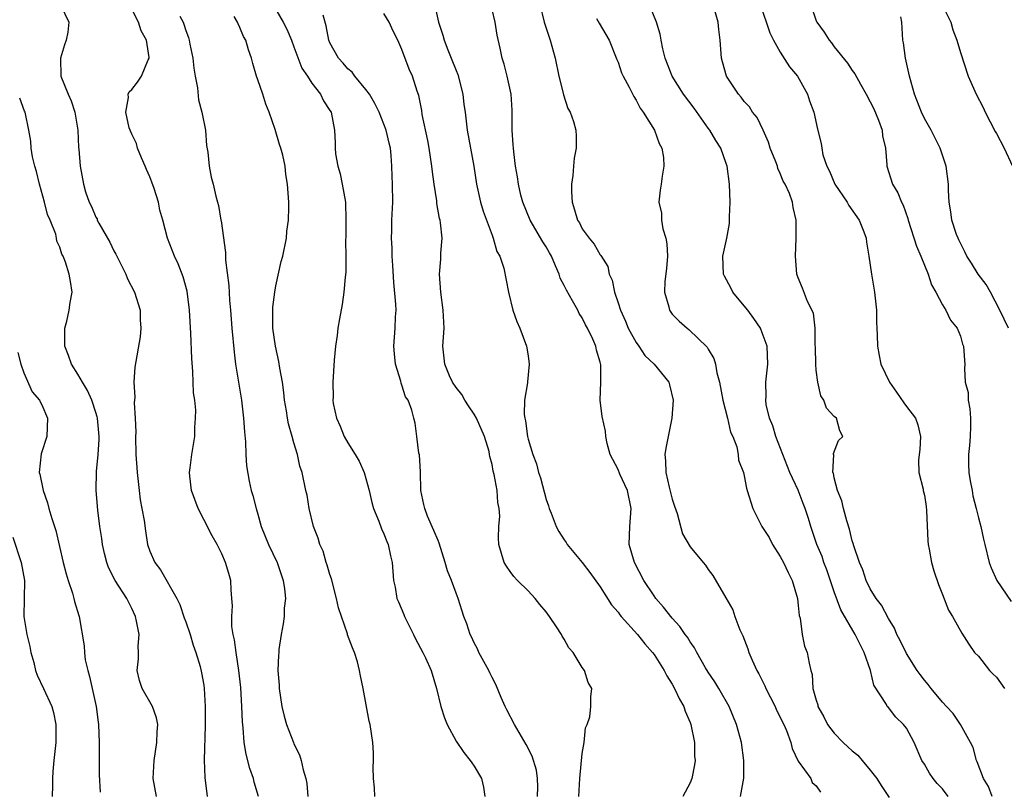
# Model space of a CAD drawing. Units: inches. Extents: x 2505000 to 2508000, y 1551000 to 1554000.
# Drawn here: x 2505429 to 2505538, y 1552388 to 1552473 of the extents above; entities that cross this region are included whole.
import ezdxf

# ---------------------------------------------------------------- set-up
doc = ezdxf.new("R2010")
doc.units = ezdxf.units.IN
doc.header["$MEASUREMENT"] = 0
doc.layers.add('LD25051551_2ft', color=95, linetype='Continuous')

msp = doc.modelspace()

# ---------------------------------------------------------------- linework, layer by layer
at = {"layer": 'LD25051551_2ft'}
for points, elevation in [([(2505530.31, 1552476.31), (2505531.93, 1552473), (2505532.16, 1552472.16), (2505532.62, 1552471), (2505533, 1552469.62), (2505533.88, 1552467), (2505534.74, 1552465), (2505535.52, 1552463.52), (2505535.74, 1552463), (2505536.86, 1552460.86), (2505537, 1552460.63), (2505537.86, 1552459), (2505538.8, 1552457)], 7496), ([(2505433.13, 1552474.87), (2505434, 1552473), (2505433.91, 1552471.91), (2505433.73, 1552471), (2505433.52, 1552470.48), (2505433.07, 1552469), (2505433.11, 1552467), (2505433.95, 1552465), (2505434.27, 1552464.27), (2505434.69, 1552463), (2505435, 1552461), (2505435.08, 1552459.08), (2505435.12, 1552458.88), (2505435.26, 1552457), (2505435.63, 1552455), (2505435.86, 1552454.14), (2505436.26, 1552453), (2505436.53, 1552452.53), (2505437, 1552451.36), (2505437.14, 1552451.14), (2505437.17, 1552451), (2505437.34, 1552450.66), (2505438.55, 1552448.55), (2505439, 1552447.62), (2505439.24, 1552447.24), (2505439.34, 1552447), (2505440.35, 1552445), (2505440.51, 1552444.51), (2505441.3, 1552443), (2505441.92, 1552441), (2505441.93, 1552439.93), (2505442.01, 1552439), (2505441.93, 1552438.07), (2505441.33, 1552434.67), (2505441.23, 1552433), (2505441.35, 1552431.35), (2505441.27, 1552430.73), (2505441.39, 1552429), (2505441.45, 1552427.45), (2505441.42, 1552427), (2505441.46, 1552425), (2505441.54, 1552423.54), (2505441.58, 1552423), (2505441.67, 1552422.33), (2505441.8, 1552421), (2505441.94, 1552419.94), (2505442.13, 1552419), (2505442.36, 1552417.64), (2505442.51, 1552416.51), (2505442.75, 1552415), (2505443, 1552414.26), (2505443.54, 1552413), (2505444.17, 1552412.17), (2505446, 1552409), (2505446.32, 1552408.32), (2505446.83, 1552406.83), (2505447, 1552406.4), (2505447.47, 1552405), (2505447.82, 1552403.82), (2505448.11, 1552403), (2505448.58, 1552401.42), (2505448.74, 1552400.74), (2505449, 1552399.35), (2505449.05, 1552399), (2505449.15, 1552397), (2505449.13, 1552394.87), (2505449.02, 1552391.02), (2505449.09, 1552389.09), (2505449.35, 1552387)], 7528), ([(2505455.05, 1552387), (2505454.59, 1552388.59), (2505454.5, 1552389), (2505454.1, 1552390.1), (2505453.69, 1552391.69), (2505453.49, 1552393), (2505453.38, 1552394.62), (2505453.3, 1552395.3), (2505453.23, 1552397), (2505453.09, 1552399.09), (2505452.88, 1552401), (2505452.57, 1552403), (2505452.41, 1552404.41), (2505452.26, 1552405), (2505452.12, 1552405.88), (2505452.1, 1552407), (2505452.17, 1552408.17), (2505452.12, 1552409), (2505452.04, 1552409.96), (2505451.99, 1552411), (2505451.76, 1552411.76), (2505451.42, 1552413), (2505451, 1552413.95), (2505450.47, 1552415), (2505449.93, 1552415.93), (2505449, 1552417.77), (2505448.35, 1552419), (2505447.98, 1552419.98), (2505447.62, 1552421), (2505447.43, 1552422.57), (2505447.4, 1552423), (2505447.49, 1552423.49), (2505447.65, 1552425), (2505448.01, 1552427), (2505447.99, 1552427.99), (2505448.08, 1552429), (2505448.11, 1552429.89), (2505447.98, 1552431), (2505447.85, 1552431.85), (2505447.83, 1552433), (2505447.79, 1552434.21), (2505447.65, 1552435.65), (2505447.54, 1552438.46), (2505447.41, 1552441), (2505447.14, 1552443.14), (2505446.72, 1552444.72), (2505446.16, 1552446.16), (2505445.74, 1552447), (2505444.97, 1552449), (2505444.44, 1552451), (2505444.12, 1552452.12), (2505443.96, 1552453), (2505443.48, 1552454.52), (2505443.24, 1552455.24), (2505443, 1552455.82), (2505442.63, 1552456.63), (2505442.49, 1552457), (2505442.08, 1552457.92), (2505441.64, 1552459), (2505441.51, 1552459.51), (2505441, 1552460.56), (2505440.81, 1552461), (2505440.72, 1552461.28), (2505440.34, 1552463), (2505440.64, 1552464.64), (2505440.61, 1552465), (2505440.72, 1552465.28), (2505441, 1552465.54), (2505441.65, 1552466.35), (2505442.08, 1552467), (2505442.82, 1552468.82), (2505442.92, 1552469), (2505442.93, 1552469.07), (2505442.62, 1552471), (2505442.05, 1552472.05), (2505441.73, 1552473), (2505441, 1552474.44)], 7526), ([(2505457, 1552474.42), (2505457.82, 1552473), (2505458.21, 1552472.21), (2505458.72, 1552471), (2505459, 1552470.27), (2505459.88, 1552467.89), (2505460.51, 1552467), (2505461, 1552466.22), (2505461.94, 1552465), (2505462.28, 1552464.28), (2505463, 1552463.2), (2505463.12, 1552463), (2505463.49, 1552461), (2505463.59, 1552459.59), (2505463.58, 1552459), (2505463.63, 1552458.37), (2505463.87, 1552457), (2505464.14, 1552456.14), (2505464.36, 1552455), (2505464.71, 1552453), (2505464.77, 1552451), (2505464.76, 1552449.24), (2505464.73, 1552448.73), (2505464.77, 1552447), (2505464.77, 1552445.23), (2505464.69, 1552444.69), (2505464.55, 1552443), (2505464.36, 1552441.64), (2505464.06, 1552440.06), (2505463.89, 1552439), (2505463.79, 1552438.21), (2505463.6, 1552437), (2505463.47, 1552435.47), (2505463.31, 1552433), (2505463.35, 1552431.35), (2505463.32, 1552431), (2505463.36, 1552430.64), (2505463.72, 1552429), (2505464.14, 1552428.14), (2505464.58, 1552427), (2505465, 1552426.27), (2505465.81, 1552425), (2505466.23, 1552424.23), (2505466.81, 1552423), (2505467.36, 1552421), (2505467.66, 1552419.66), (2505467.83, 1552419), (2505468.44, 1552417.56), (2505468.73, 1552416.73), (2505469, 1552416.18), (2505469.32, 1552415.32), (2505469.47, 1552415), (2505469.73, 1552413.73), (2505469.91, 1552413), (2505469.98, 1552411.98), (2505470.07, 1552411), (2505470.23, 1552410.23), (2505470.44, 1552409), (2505470.62, 1552408.62), (2505471.2, 1552407.2), (2505471.27, 1552407), (2505472.27, 1552405), (2505472.49, 1552404.49), (2505473.31, 1552403), (2505473.61, 1552402.39), (2505474.24, 1552401), (2505474.83, 1552399), (2505475.3, 1552397), (2505475.72, 1552395.72), (2505476.03, 1552395), (2505477, 1552393.14), (2505477.87, 1552391.87), (2505478.58, 1552391), (2505478.74, 1552390.74), (2505479, 1552390.37), (2505479.82, 1552389), (2505480.04, 1552388.04), (2505480.21, 1552387)], 7520), ([(2505474.61, 1552475), (2505475.06, 1552473), (2505475.55, 1552471.55), (2505475.67, 1552471), (2505476.08, 1552469.92), (2505476.47, 1552469), (2505477, 1552467.62), (2505477.19, 1552467.19), (2505477.75, 1552465), (2505477.87, 1552463.87), (2505478, 1552463), (2505478.24, 1552461), (2505478.97, 1552457), (2505479.28, 1552455), (2505479.72, 1552453), (2505480.01, 1552452.01), (2505481, 1552449.34), (2505481.14, 1552449), (2505481.54, 1552447.54), (2505481.88, 1552447), (2505482.32, 1552445.68), (2505482.84, 1552443), (2505483.32, 1552441), (2505483.76, 1552439.76), (2505484.07, 1552439), (2505484.83, 1552437), (2505485, 1552435.93), (2505485.13, 1552435), (2505484.94, 1552433.06), (2505484.94, 1552432.94), (2505484.62, 1552431), (2505484.56, 1552429.44), (2505484.63, 1552429), (2505484.72, 1552428.72), (2505484.93, 1552427), (2505485, 1552426.7), (2505485.52, 1552425), (2505485.93, 1552423.93), (2505486.17, 1552423), (2505486.38, 1552422.38), (2505487, 1552419.99), (2505487.27, 1552419.27), (2505487.35, 1552419), (2505487.55, 1552418.45), (2505488.12, 1552417), (2505488.43, 1552416.43), (2505489, 1552415.49), (2505489.22, 1552415.22), (2505489.33, 1552415), (2505491, 1552412.99), (2505491.87, 1552411.87), (2505493, 1552410.29), (2505494.28, 1552408.28), (2505495, 1552407.46), (2505495.19, 1552407.19), (2505495.35, 1552407), (2505497.15, 1552405), (2505497.97, 1552403.97), (2505498.83, 1552403), (2505499, 1552402.76), (2505500.12, 1552401), (2505500.4, 1552400.4), (2505501, 1552399.47), (2505501.27, 1552399), (2505501.81, 1552397.81), (2505502.29, 1552397), (2505502.46, 1552396.46), (2505503, 1552395.22), (2505503.08, 1552395), (2505503.48, 1552393), (2505503.49, 1552391.49), (2505503.54, 1552391), (2505503.49, 1552390.51), (2505503.18, 1552389), (2505503, 1552388.53), (2505502.2, 1552387)], 7514), ([(2505508.6, 1552387), (2505508.96, 1552389.04), (2505508.97, 1552391), (2505508.68, 1552393), (2505508.14, 1552395), (2505507.33, 1552397), (2505506.19, 1552399), (2505505.74, 1552399.74), (2505505, 1552400.82), (2505504.71, 1552401.29), (2505503.73, 1552403), (2505503.49, 1552403.49), (2505503, 1552404.16), (2505502.69, 1552404.69), (2505502.45, 1552405), (2505501.86, 1552405.86), (2505501, 1552406.8), (2505500.04, 1552408.04), (2505499.2, 1552409), (2505499, 1552409.28), (2505497.85, 1552411), (2505496.8, 1552413), (2505496.23, 1552415), (2505496.28, 1552417), (2505496.45, 1552419), (2505496.03, 1552421), (2505495.2, 1552422.8), (2505495, 1552423.31), (2505494.13, 1552425), (2505493.78, 1552426.22), (2505493.64, 1552427), (2505493.58, 1552427.58), (2505493.21, 1552429.21), (2505493.01, 1552431.01), (2505493.07, 1552433), (2505493.07, 1552434.93), (2505493, 1552435.24), (2505492.58, 1552436.58), (2505492.53, 1552437), (2505492.19, 1552437.81), (2505491.6, 1552439), (2505491.38, 1552439.38), (2505491, 1552440.16), (2505490.66, 1552440.66), (2505490.52, 1552441), (2505489.94, 1552442.06), (2505489.25, 1552443.25), (2505489, 1552443.77), (2505488.57, 1552444.57), (2505488.45, 1552445), (2505488.06, 1552445.94), (2505487.59, 1552447), (2505487.39, 1552447.39), (2505487, 1552448.04), (2505486.62, 1552448.62), (2505485.22, 1552451), (2505484.41, 1552453), (2505484.21, 1552453.79), (2505483.94, 1552455), (2505483.83, 1552455.83), (2505483.62, 1552457), (2505483.41, 1552458.59), (2505483.37, 1552459), (2505483.36, 1552459.36), (2505483.25, 1552461), (2505483.24, 1552463.24), (2505483.11, 1552465), (2505482.68, 1552467), (2505482.33, 1552468.33), (2505482.12, 1552469), (2505481.9, 1552470.1), (2505481.55, 1552471.55), (2505481.34, 1552473), (2505481, 1552474.42)], 7512), ([(2505486.3, 1552475), (2505486.77, 1552473), (2505487.44, 1552471), (2505488, 1552469), (2505488.41, 1552467), (2505488.89, 1552465.11), (2505488.92, 1552464.92), (2505489.43, 1552463.43), (2505489.67, 1552463), (2505490.03, 1552461.97), (2505490.29, 1552461), (2505490.34, 1552460.34), (2505490.34, 1552459), (2505490.1, 1552457.9), (2505490.05, 1552457), (2505489.98, 1552455.98), (2505489.82, 1552455), (2505489.83, 1552454.17), (2505489.88, 1552453), (2505490.16, 1552452.16), (2505490.5, 1552451), (2505490.7, 1552450.7), (2505491, 1552450.06), (2505491.79, 1552449), (2505492.34, 1552448.34), (2505493, 1552447.16), (2505493.08, 1552447.08), (2505493.86, 1552445.86), (2505494, 1552445), (2505494.35, 1552444.35), (2505494.59, 1552443), (2505495, 1552441.84), (2505495.26, 1552441), (2505495.81, 1552439.81), (2505496.13, 1552439), (2505497, 1552437.41), (2505497.3, 1552437), (2505497.98, 1552435.98), (2505499, 1552435), (2505500.61, 1552433), (2505500.72, 1552432.72), (2505501.11, 1552431), (2505500.95, 1552429), (2505500.55, 1552427), (2505500.31, 1552425.69), (2505500.2, 1552425), (2505500.27, 1552424.27), (2505500.28, 1552423), (2505500.65, 1552421.35), (2505501, 1552420.01), (2505501.25, 1552419.25), (2505501.56, 1552418.44), (2505502.16, 1552416.16), (2505503, 1552414.74), (2505504.43, 1552413), (2505504.7, 1552412.7), (2505505, 1552412.2), (2505505.53, 1552411.53), (2505506.95, 1552409.05), (2505507.74, 1552407.74), (2505507.94, 1552407), (2505508.51, 1552405.49), (2505508.83, 1552404.83), (2505509.39, 1552403.39), (2505509.51, 1552403), (2505509.88, 1552402.12), (2505510.4, 1552401), (2505510.62, 1552400.62), (2505511.28, 1552399.28), (2505511.39, 1552399), (2505512.42, 1552397), (2505512.6, 1552396.6), (2505513, 1552395.8), (2505513.25, 1552395.25), (2505513.38, 1552395), (2505513.69, 1552394.31), (2505514.18, 1552393), (2505514.34, 1552392.34), (2505515, 1552390.91), (2505516.38, 1552389), (2505516.56, 1552388.56), (2505517, 1552388.18), (2505517.47, 1552387.47)], 7510), ([(2505531.65, 1552387), (2505531, 1552387.83), (2505530.43, 1552388.44), (2505529.96, 1552389), (2505529.58, 1552389.58), (2505529, 1552390.59), (2505528.73, 1552391), (2505527.87, 1552393), (2505527, 1552394.6), (2505526.7, 1552395), (2505525.82, 1552395.82), (2505525, 1552396.88), (2505524.88, 1552397), (2505524.78, 1552397.22), (2505523.38, 1552399.38), (2505523.01, 1552401), (2505522.31, 1552403), (2505521.33, 1552405), (2505519.72, 1552407.72), (2505519, 1552409.72), (2505518.17, 1552412.17), (2505517.85, 1552413), (2505517.64, 1552413.64), (2505517.07, 1552415), (2505516.54, 1552416.54), (2505516.38, 1552417), (2505516.14, 1552417.86), (2505515.78, 1552419), (2505515.55, 1552419.55), (2505514.99, 1552421.01), (2505514.06, 1552423), (2505513.28, 1552425), (2505512.52, 1552427), (2505512.18, 1552428.18), (2505511.82, 1552429), (2505511.45, 1552430.55), (2505511.4, 1552431), (2505511.43, 1552431.43), (2505511.41, 1552433), (2505511.61, 1552435), (2505511.53, 1552437), (2505511, 1552438.5), (2505510.81, 1552439), (2505510.07, 1552440.07), (2505509.39, 1552441), (2505509, 1552441.5), (2505507.75, 1552443), (2505507.5, 1552443.5), (2505506.8, 1552444.8), (2505506.71, 1552445), (2505506.63, 1552447), (2505507.06, 1552449), (2505507.36, 1552450.64), (2505507.38, 1552451), (2505507.37, 1552451.37), (2505507.45, 1552453), (2505507.38, 1552455), (2505507.11, 1552457), (2505507, 1552457.32), (2505506.4, 1552459), (2505505.85, 1552459.85), (2505505.17, 1552461), (2505505, 1552461.22), (2505503.44, 1552463.44), (2505502.24, 1552465), (2505500.99, 1552467), (2505500.23, 1552469), (2505499.96, 1552470.04), (2505499.77, 1552471), (2505499.68, 1552471.68), (2505499.25, 1552473), (2505498.43, 1552475)], 7506), ([(2505536.54, 1552387), (2505536.11, 1552388.11), (2505535.55, 1552389), (2505534.86, 1552390.86), (2505534.78, 1552391), (2505534.42, 1552392.42), (2505534.14, 1552393), (2505533.03, 1552395), (2505532.2, 1552396.2), (2505531.46, 1552397), (2505531, 1552397.47), (2505529.75, 1552399), (2505529.43, 1552399.43), (2505529, 1552399.92), (2505528.54, 1552400.54), (2505528.21, 1552401), (2505527, 1552402.87), (2505526.31, 1552404.31), (2505525.96, 1552405), (2505525.69, 1552405.69), (2505525, 1552406.78), (2505524.25, 1552408.25), (2505523.66, 1552409), (2505523, 1552410.07), (2505522.55, 1552411), (2505522.17, 1552412.17), (2505521.81, 1552413), (2505521.18, 1552414.82), (2505521.11, 1552415.11), (2505521, 1552415.39), (2505520.68, 1552416.68), (2505520.38, 1552417.62), (2505520.01, 1552419), (2505519.85, 1552419.85), (2505519.36, 1552421), (2505519, 1552422.39), (2505518.9, 1552422.9), (2505518.84, 1552423), (2505518.95, 1552424.95), (2505518.92, 1552425), (2505518.91, 1552425.09), (2505519.47, 1552426.53), (2505519.93, 1552427), (2505519.62, 1552427.62), (2505519.24, 1552429), (2505519, 1552429.21), (2505518.12, 1552430.12), (2505517.84, 1552431), (2505517.5, 1552431.5), (2505517.16, 1552433), (2505517, 1552434.35), (2505516.94, 1552435), (2505516.91, 1552436.91), (2505516.89, 1552437.11), (2505516.86, 1552439), (2505516.68, 1552440.68), (2505516.03, 1552441.97), (2505515.47, 1552443.47), (2505515, 1552444.59), (2505514.85, 1552445), (2505514.68, 1552447), (2505514.76, 1552449), (2505514.77, 1552451), (2505514.42, 1552452.42), (2505514.35, 1552453), (2505514.02, 1552453.98), (2505513.55, 1552455), (2505513.34, 1552455.34), (2505513, 1552456.2), (2505512.74, 1552456.74), (2505512.68, 1552457), (2505512.51, 1552457.49), (2505511.89, 1552459), (2505511.68, 1552459.68), (2505511.1, 1552461), (2505510.42, 1552462.42), (2505509.93, 1552463), (2505509.58, 1552463.58), (2505509, 1552464.2), (2505508.66, 1552464.66), (2505508.35, 1552465), (2505507.04, 1552467), (2505506.6, 1552468.6), (2505506.47, 1552469), (2505506.34, 1552471), (2505506.17, 1552472.17), (2505506.12, 1552473), (2505505.72, 1552474.28)], 7504), ([(2505510.77, 1552475), (2505511.83, 1552471.83), (2505512.24, 1552471), (2505513, 1552469.66), (2505514.04, 1552468.04), (2505514.91, 1552467), (2505516.04, 1552465), (2505516.26, 1552464.26), (2505516.71, 1552463), (2505517.12, 1552461.12), (2505517.54, 1552459.54), (2505517.61, 1552459), (2505517.74, 1552458.26), (2505518.16, 1552457), (2505518.46, 1552456.46), (2505519.06, 1552455), (2505520.44, 1552453), (2505520.63, 1552452.63), (2505521.76, 1552451), (2505522.27, 1552449.73), (2505522.53, 1552449), (2505522.58, 1552448.58), (2505522.85, 1552447), (2505523.13, 1552445), (2505523.48, 1552443), (2505523.67, 1552441), (2505523.69, 1552439.69), (2505523.71, 1552439), (2505523.76, 1552438.24), (2505523.8, 1552437), (2505523.98, 1552435.98), (2505524.17, 1552435), (2505525.12, 1552433), (2505525.91, 1552431.91), (2505526.73, 1552430.73), (2505527, 1552430.33), (2505528.02, 1552429), (2505528.27, 1552428.27), (2505528.56, 1552427), (2505528.48, 1552425.52), (2505528.43, 1552425), (2505528.34, 1552424.34), (2505528.39, 1552423), (2505528.85, 1552421.15), (2505528.87, 1552421), (2505529, 1552420.48), (2505529.2, 1552419.2), (2505529.24, 1552418.76), (2505529.39, 1552415.39), (2505529.43, 1552415), (2505529.55, 1552414.45), (2505529.81, 1552413), (2505530.07, 1552412.07), (2505530.56, 1552410.56), (2505531, 1552409.45), (2505531.68, 1552407.68), (2505532.13, 1552407), (2505533.15, 1552405.15), (2505533.93, 1552403.93), (2505534.58, 1552403), (2505535, 1552402.58), (2505536.23, 1552401), (2505536.61, 1552400.61), (2505537, 1552400.24), (2505537.89, 1552399)], 7502), ([(2505516.36, 1552475), (2505517, 1552473.14), (2505517.06, 1552473), (2505517.89, 1552471.89), (2505518.42, 1552471), (2505518.7, 1552470.7), (2505519, 1552470.28), (2505520.46, 1552468.46), (2505521, 1552467.63), (2505521.27, 1552467.27), (2505521.9, 1552466.1), (2505522.53, 1552465), (2505523, 1552464.16), (2505523.38, 1552463.38), (2505523.89, 1552462.11), (2505524.3, 1552461), (2505524.36, 1552460.36), (2505524.68, 1552459), (2505524.84, 1552457.16), (2505524.83, 1552457), (2505525.47, 1552455), (2505526.06, 1552454.06), (2505526.46, 1552453), (2505526.66, 1552452.66), (2505527.18, 1552451.18), (2505527.22, 1552451), (2505528.13, 1552448.13), (2505528.61, 1552447), (2505529.43, 1552445), (2505529.81, 1552443.81), (2505530.27, 1552443), (2505531, 1552441.59), (2505531.39, 1552441), (2505531.92, 1552439.92), (2505532.63, 1552439), (2505533, 1552438.14), (2505533.25, 1552437.25), (2505533.36, 1552437), (2505533.44, 1552435.44), (2505533.51, 1552435), (2505533.47, 1552434.53), (2505533.54, 1552433), (2505533.86, 1552431.86), (2505533.85, 1552431), (2505534.06, 1552430.06), (2505534.11, 1552429), (2505534.11, 1552428.11), (2505534.08, 1552427), (2505534, 1552426), (2505533.89, 1552425), (2505533.9, 1552423.9), (2505533.93, 1552423), (2505534.07, 1552422.07), (2505534.29, 1552421), (2505534.39, 1552420.39), (2505534.77, 1552419), (2505535, 1552417.95), (2505535.26, 1552417), (2505535.58, 1552415.58), (2505535.7, 1552415), (2505536.18, 1552413), (2505536.41, 1552412.41), (2505537.04, 1552411), (2505538.65, 1552408.65)], 7500), ([(2505446.33, 1552473.67), (2505446.7, 1552473), (2505446.79, 1552472.79), (2505447, 1552472.08), (2505447.3, 1552471.3), (2505447.38, 1552471), (2505447.45, 1552470.55), (2505447.76, 1552469), (2505447.88, 1552467.89), (2505448.03, 1552467), (2505448.29, 1552465.71), (2505448.39, 1552464.39), (2505448.79, 1552463), (2505449.19, 1552461), (2505449.31, 1552459.31), (2505449.45, 1552458.55), (2505449.58, 1552457), (2505449.8, 1552455.8), (2505450.03, 1552455), (2505450.32, 1552453.68), (2505450.51, 1552453), (2505450.64, 1552452.64), (2505450.9, 1552451), (2505450.93, 1552450.93), (2505451.42, 1552447.42), (2505451.42, 1552446.58), (2505451.77, 1552443.77), (2505451.86, 1552442.14), (2505451.97, 1552441), (2505452.09, 1552439), (2505452.35, 1552436.35), (2505452.53, 1552435), (2505453.19, 1552431), (2505453.42, 1552429), (2505453.5, 1552427.5), (2505453.61, 1552426.39), (2505453.65, 1552425), (2505453.72, 1552423.72), (2505454.02, 1552422.02), (2505454.26, 1552421), (2505454.43, 1552420.43), (2505454.79, 1552419), (2505455, 1552418.36), (2505455.38, 1552417), (2505456.19, 1552415), (2505457.13, 1552413), (2505457.81, 1552411), (2505457.94, 1552410.06), (2505458.05, 1552409), (2505457.93, 1552407.93), (2505457.9, 1552407), (2505457.82, 1552406.18), (2505457.58, 1552405), (2505457.34, 1552403.34), (2505457.31, 1552403), (2505457.29, 1552402.71), (2505457.23, 1552401), (2505457.35, 1552399.35), (2505457.35, 1552399), (2505457.65, 1552397), (2505457.91, 1552395.91), (2505458.19, 1552395), (2505458.94, 1552393), (2505459, 1552392.86), (2505459.62, 1552391.62), (2505459.82, 1552391), (2505460.04, 1552389.96), (2505460.34, 1552389), (2505460.44, 1552388.44), (2505460.53, 1552387)], 7524), ([(2505468, 1552387), (2505467.95, 1552387.95), (2505467.84, 1552389), (2505467.79, 1552390.21), (2505467.84, 1552391), (2505467.85, 1552391.85), (2505467.77, 1552393), (2505467.45, 1552395), (2505467.36, 1552395.36), (2505466.68, 1552399), (2505466.38, 1552400.38), (2505466.3, 1552401), (2505466.06, 1552401.94), (2505465.74, 1552403), (2505465.5, 1552403.5), (2505464.96, 1552404.96), (2505464.94, 1552405.06), (2505463.95, 1552407.95), (2505463.73, 1552409), (2505463.16, 1552411.16), (2505463, 1552411.64), (2505462.7, 1552412.7), (2505462.59, 1552413), (2505462.23, 1552414.23), (2505461.88, 1552415), (2505461.7, 1552415.7), (2505461.17, 1552417), (2505460.7, 1552419), (2505460.46, 1552420.46), (2505460.33, 1552421), (2505459.9, 1552423), (2505459.67, 1552423.67), (2505459.39, 1552425), (2505459, 1552426.26), (2505458.81, 1552427), (2505458.39, 1552428.39), (2505458.29, 1552429), (2505458.18, 1552429.82), (2505457.97, 1552431), (2505457.88, 1552431.88), (2505457.73, 1552433), (2505457.44, 1552434.56), (2505457.33, 1552435.33), (2505456.94, 1552437), (2505456.66, 1552439), (2505456.66, 1552441.34), (2505456.88, 1552443), (2505457, 1552443.73), (2505457.59, 1552446.41), (2505457.76, 1552447), (2505458.16, 1552449), (2505458.23, 1552449.77), (2505458.38, 1552451), (2505458.42, 1552452.42), (2505458.42, 1552453), (2505458.29, 1552455), (2505458.09, 1552456.09), (2505458.02, 1552457), (2505457.77, 1552458.23), (2505457.56, 1552459), (2505457.4, 1552459.4), (2505456.93, 1552461.07), (2505456.26, 1552463), (2505455.9, 1552463.9), (2505455.55, 1552465), (2505455, 1552466.59), (2505454.84, 1552467), (2505454.42, 1552468.42), (2505454.28, 1552469), (2505453.94, 1552469.94), (2505453.67, 1552471), (2505453.42, 1552471.42), (2505453, 1552472.42), (2505452.8, 1552472.8), (2505452.73, 1552473), (2505452.36, 1552473.64)], 7522), ([(2505486.04, 1552387), (2505486.07, 1552388.07), (2505486.05, 1552389), (2505485.93, 1552389.93), (2505485.46, 1552391.46), (2505484.77, 1552392.77), (2505483.49, 1552395), (2505482.64, 1552396.64), (2505482.46, 1552397), (2505482.02, 1552397.98), (2505481.43, 1552399.43), (2505481, 1552400.23), (2505480.74, 1552400.74), (2505480.63, 1552401), (2505479.55, 1552403), (2505479.38, 1552403.38), (2505479, 1552404.08), (2505478.72, 1552404.72), (2505478.57, 1552405), (2505478.19, 1552406.19), (2505477.88, 1552407), (2505477.23, 1552409), (2505477, 1552409.59), (2505476.48, 1552411), (2505476.06, 1552412.06), (2505475.81, 1552413), (2505475.14, 1552415.14), (2505475, 1552415.42), (2505474.55, 1552416.55), (2505473.85, 1552418.15), (2505473.52, 1552419), (2505473.44, 1552419.44), (2505473.09, 1552421), (2505473.05, 1552423.05), (2505472.93, 1552424.93), (2505472.88, 1552425.12), (2505472.63, 1552427), (2505472.46, 1552428.46), (2505472.3, 1552429), (2505472.08, 1552429.92), (2505471.68, 1552431), (2505471.4, 1552431.4), (2505471, 1552432.68), (2505470.9, 1552432.9), (2505470.87, 1552433.13), (2505470.27, 1552435), (2505470.16, 1552436.16), (2505470.1, 1552437), (2505470.26, 1552439), (2505470.29, 1552440.29), (2505470.34, 1552441), (2505470.33, 1552441.67), (2505470.1, 1552444.1), (2505469.99, 1552445.99), (2505469.9, 1552447), (2505469.9, 1552447.9), (2505469.84, 1552449), (2505469.88, 1552449.88), (2505469.89, 1552451), (2505469.97, 1552453), (2505469.96, 1552455), (2505469.91, 1552455.91), (2505469.88, 1552457), (2505469.81, 1552458.19), (2505469.71, 1552459), (2505469.56, 1552459.56), (2505469.26, 1552461), (2505468.47, 1552463), (2505467.98, 1552463.98), (2505467.38, 1552465), (2505467, 1552465.53), (2505465.75, 1552467), (2505465.45, 1552467.45), (2505465, 1552467.82), (2505464.46, 1552468.46), (2505463.96, 1552469), (2505463, 1552470.72), (2505462.87, 1552471), (2505462.59, 1552472.59), (2505462.23, 1552473.77)], 7518), ([(2505490.64, 1552387), (2505490.74, 1552389), (2505491, 1552391.76), (2505491.22, 1552393), (2505491.38, 1552394.62), (2505491.57, 1552395), (2505491.86, 1552395.86), (2505491.95, 1552397), (2505491.95, 1552398.05), (2505492.09, 1552399), (2505491.66, 1552399.66), (2505491.28, 1552401), (2505491, 1552401.32), (2505489.99, 1552403), (2505489.51, 1552403.51), (2505489, 1552404.47), (2505488.79, 1552404.79), (2505488.71, 1552405), (2505488.17, 1552405.83), (2505487.37, 1552407), (2505487, 1552407.49), (2505486.32, 1552408.32), (2505485.79, 1552409), (2505485, 1552409.83), (2505483.83, 1552411), (2505483.43, 1552411.43), (2505483, 1552411.99), (2505482.59, 1552412.59), (2505482.34, 1552413), (2505481.74, 1552415), (2505481.71, 1552415.71), (2505481.74, 1552417), (2505481.85, 1552418.15), (2505481.8, 1552419), (2505481.64, 1552419.64), (2505481.56, 1552421), (2505481.24, 1552422.76), (2505481.13, 1552423.13), (2505481, 1552423.88), (2505480.75, 1552424.75), (2505480.73, 1552425), (2505480.67, 1552425.33), (2505480.17, 1552427), (2505479.29, 1552429), (2505479, 1552429.47), (2505478.37, 1552430.37), (2505477.97, 1552431), (2505477.64, 1552431.64), (2505477, 1552432.42), (2505476.62, 1552433), (2505476.27, 1552433.73), (2505475.74, 1552435), (2505475.7, 1552435.7), (2505475.54, 1552437), (2505475.67, 1552439), (2505475.58, 1552441), (2505475.3, 1552443), (2505475.17, 1552445), (2505475.32, 1552446.68), (2505475.33, 1552447.33), (2505475.46, 1552449), (2505475.29, 1552450.71), (2505475.24, 1552451), (2505475.18, 1552451.18), (2505474.87, 1552452.87), (2505474.85, 1552453.15), (2505474.57, 1552455), (2505474.38, 1552456.38), (2505474.32, 1552457), (2505474.01, 1552459), (2505473.87, 1552459.87), (2505473.24, 1552462.76), (2505473.19, 1552463.19), (2505472.87, 1552464.87), (2505472.68, 1552465.32), (2505472.16, 1552467), (2505471.78, 1552467.78), (2505471, 1552469.97), (2505470.55, 1552471), (2505470.02, 1552472.02), (2505469.58, 1552473), (2505469, 1552473.96)], 7516), ([(2505492.6, 1552473.4), (2505492.88, 1552472.88), (2505494.01, 1552471), (2505494.87, 1552468.87), (2505495, 1552468.57), (2505495.39, 1552467.39), (2505495.55, 1552467), (2505496.21, 1552465.8), (2505496.74, 1552464.74), (2505497, 1552464.35), (2505497.45, 1552463.45), (2505497.79, 1552463), (2505499.02, 1552461), (2505499.54, 1552459.54), (2505499.85, 1552459), (2505500.02, 1552457.98), (2505500.07, 1552457), (2505499.88, 1552455.88), (2505499.77, 1552455), (2505499.65, 1552454.35), (2505499.51, 1552453), (2505499.8, 1552451.8), (2505499.8, 1552451), (2505499.95, 1552450.05), (2505500.29, 1552449), (2505500.39, 1552448.39), (2505500.47, 1552447), (2505500.36, 1552445.64), (2505500.18, 1552444.18), (2505500.14, 1552443), (2505500.62, 1552441.38), (2505500.7, 1552441), (2505501, 1552440.58), (2505501.78, 1552439.78), (2505502.65, 1552439), (2505502.86, 1552438.86), (2505504.89, 1552436.89), (2505505, 1552436.69), (2505505.64, 1552435.64), (2505505.8, 1552435), (2505505.96, 1552434.04), (2505506.26, 1552433), (2505506.61, 1552431), (2505507.14, 1552429), (2505507.48, 1552427.48), (2505507.72, 1552427), (2505508.18, 1552425.82), (2505508.31, 1552425), (2505508.35, 1552424.35), (2505508.9, 1552423), (2505509, 1552422.63), (2505509.24, 1552421.24), (2505509.33, 1552421), (2505509.94, 1552419), (2505510.97, 1552417), (2505511.77, 1552415.77), (2505512.15, 1552415), (2505513, 1552413.64), (2505513.36, 1552413), (2505513.86, 1552411.86), (2505514.33, 1552411), (2505514.9, 1552409), (2505515, 1552408.22), (2505515.11, 1552407.11), (2505515.2, 1552406.8), (2505515.44, 1552405), (2505515.71, 1552403.71), (2505515.99, 1552403), (2505516.21, 1552401.79), (2505516.4, 1552401), (2505516.55, 1552400.55), (2505516.63, 1552399), (2505517, 1552397.68), (2505517.17, 1552397.17), (2505517.18, 1552397), (2505517.85, 1552395.85), (2505518.26, 1552395), (2505519, 1552394.03), (2505520, 1552393), (2505520.51, 1552392.51), (2505521, 1552392.07), (2505521.6, 1552391.6), (2505522.09, 1552391), (2505523, 1552389.93), (2505523.72, 1552389), (2505524.2, 1552388.2), (2505525.11, 1552386.89)], 7508), ([(2505538.34, 1552439), (2505537.39, 1552441), (2505536.34, 1552443), (2505535.85, 1552443.85), (2505534.97, 1552445), (2505534.22, 1552446.22), (2505533.71, 1552447), (2505533.51, 1552447.51), (2505533, 1552448.44), (2505532.83, 1552448.83), (2505532.75, 1552449), (2505532.58, 1552449.42), (2505532.06, 1552451), (2505531.95, 1552451.95), (2505531.74, 1552453), (2505531.69, 1552454.31), (2505531.69, 1552455), (2505531.43, 1552457), (2505531, 1552458.23), (2505530.75, 1552459), (2505529.75, 1552461), (2505529, 1552462.32), (2505528.68, 1552463), (2505527.91, 1552465), (2505527.35, 1552467), (2505526.9, 1552469), (2505526.69, 1552470.69), (2505526.62, 1552471), (2505526.5, 1552473), (2505526.39, 1552473.61)], 7498), ([(2505443.73, 1552387), (2505443.38, 1552389), (2505443.47, 1552391), (2505443.79, 1552393), (2505443.82, 1552394.18), (2505443.89, 1552395), (2505443.75, 1552395.75), (2505443.3, 1552397), (2505442.14, 1552399), (2505441.87, 1552399.87), (2505441.6, 1552401), (2505441.73, 1552402.27), (2505441.73, 1552403), (2505441.69, 1552403.69), (2505441.8, 1552405), (2505441.53, 1552406.47), (2505441.4, 1552407), (2505441, 1552407.87), (2505440.44, 1552409), (2505439.16, 1552411), (2505438.43, 1552412.43), (2505438.23, 1552413), (2505437.98, 1552413.98), (2505437.75, 1552415), (2505437.67, 1552415.67), (2505437.46, 1552417), (2505437.21, 1552418.79), (2505437.03, 1552421), (2505437.09, 1552423.09), (2505437.27, 1552425), (2505437.37, 1552426.63), (2505437.37, 1552427), (2505437.18, 1552429), (2505437.15, 1552429.15), (2505437, 1552429.65), (2505436.56, 1552431), (2505436.08, 1552432.08), (2505435.52, 1552433), (2505435, 1552433.92), (2505434.3, 1552435), (2505433.98, 1552435.98), (2505433.55, 1552437), (2505433.55, 1552438.45), (2505433.58, 1552439), (2505433.8, 1552439.8), (2505434.06, 1552441), (2505434.14, 1552441.86), (2505434.36, 1552443), (2505434.19, 1552444.19), (2505434.06, 1552445), (2505433.64, 1552446.36), (2505433.39, 1552447), (2505433.24, 1552447.24), (2505433, 1552448.01), (2505432.69, 1552448.69), (2505432.65, 1552449), (2505432.55, 1552449.45), (2505431.92, 1552451), (2505431.64, 1552451.64), (2505431.3, 1552453), (2505430.75, 1552455), (2505430.43, 1552456.43), (2505430.23, 1552457), (2505429.96, 1552458.04), (2505429.81, 1552459), (2505429.78, 1552459.78), (2505429.58, 1552461), (2505429.16, 1552463), (2505429.1, 1552463.1), (2505428.55, 1552464.55)], 7530), ([(2505428.33, 1552436.33), (2505428.67, 1552435), (2505429, 1552434.05), (2505429.93, 1552431.93), (2505430.74, 1552431), (2505430.82, 1552430.82), (2505431, 1552430.49), (2505431.65, 1552429), (2505431.56, 1552427), (2505430.94, 1552425.06), (2505430.73, 1552423), (2505430.8, 1552422.8), (2505431.14, 1552421), (2505431.63, 1552419.63), (2505431.8, 1552419), (2505432.13, 1552417.87), (2505432.55, 1552416.55), (2505433.38, 1552413), (2505433.72, 1552411.72), (2505433.94, 1552411), (2505434.41, 1552409.59), (2505434.57, 1552409), (2505434.64, 1552408.64), (2505435.11, 1552407.11), (2505435.16, 1552407), (2505435.72, 1552403.72), (2505435.73, 1552403), (2505435.83, 1552402.17), (2505436.11, 1552401), (2505436.32, 1552400.32), (2505436.59, 1552399), (2505437.03, 1552397), (2505437.26, 1552395.26), (2505437.31, 1552395), (2505437.37, 1552393), (2505437.36, 1552391), (2505437.39, 1552389.39), (2505437.47, 1552387.47)], 7532), ([(2505427.8, 1552415.8), (2505428.72, 1552413), (2505429.07, 1552411), (2505429, 1552407), (2505429.34, 1552405), (2505429.66, 1552403.66), (2505429.79, 1552403), (2505430.11, 1552401.89), (2505430.32, 1552401), (2505430.49, 1552400.49), (2505431.21, 1552399), (2505432.13, 1552397), (2505432.31, 1552396.31), (2505432.58, 1552395), (2505432.55, 1552393), (2505432.33, 1552391), (2505432.24, 1552389.76), (2505432.2, 1552389), (2505432.21, 1552388.21), (2505432.17, 1552387)], 7534)]:
    msp.add_lwpolyline(points, dxfattribs=dict(at, elevation=elevation))

doc.saveas('drawing.dxf')
